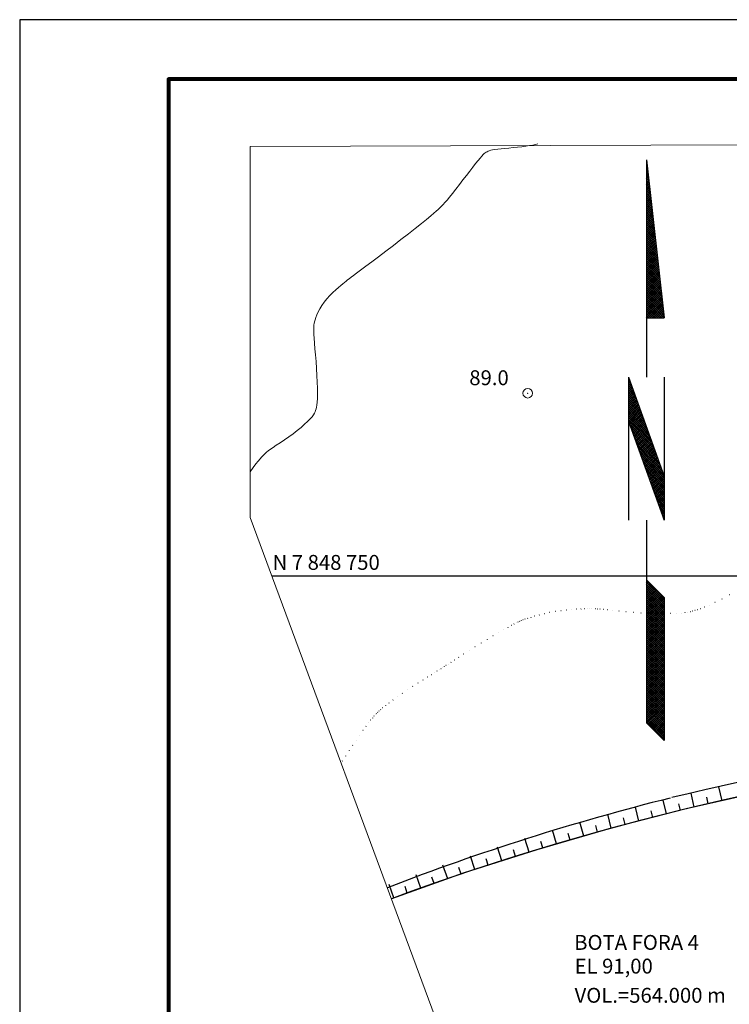
# Model space of a CAD drawing. Units: metres. Extents: x 281386 to 283488, y 7847498 to 7848983.
# Drawn here: x 281386 to 281684, y 7848570 to 7848983 of the extents above; entities that cross this region are included whole.
import ezdxf
from ezdxf.enums import TextEntityAlignment as Align

# ---------------------------------------------------------------- set-up
doc = ezdxf.new("R2010")
doc.units = ezdxf.units.M
doc.header["$MEASUREMENT"] = 0
doc.linetypes.add('DGN Style 6', pattern=[54.687731, 0.028753, -11.5011, 20.126925, -11.5011, 0.028753, -11.5011])
for name, color, linetype, lineweight in [('02', 1, 'Continuous', 0), ('1', 1, 'Continuous', 0), ('4', 1, 'Continuous', 0), ('44', 1, 'Continuous', 0), ('AME_FRZ', 1, 'Continuous', 0), ('AUXILIAR', 1, 'Continuous', 0), ('Level 25', 1, 'Continuous', 0), ('Level 61', 1, 'Continuous', 0)]:
    doc.layers.add(name, color=color, linetype=linetype, lineweight=lineweight)
doc.styles.add('Style-CHAR_FAST_FONT', font='CHAR_FAST_FONT.shx')

# ---------------------------------------------------------------- blocks, each defined once
blk = doc.blocks.new('PTCOT2')
at = {"layer": '4', "color": 30, "linetype": 'Continuous', "lineweight": 13}
for radius in [1, 0.05]:
    blk.add_circle((0, 0), radius, dxfattribs=at)

msp = doc.modelspace()

# ---------------------------------------------------------------- linework, layer by layer
at = {"layer": '02', "color": 7, "linetype": 'Continuous', "lineweight": -3}
for p, q in [((281649.02, 7848924.68), (281649.02, 7848833.36)), ((281649.02, 7848924.68), (281656.52, 7848858.36)), ((281649.02, 7848922.12), (281649.28, 7848922.38)), ((281649.32, 7848922.04), (281649.02, 7848922.34)), ((281649.02, 7848921.24), (281649.37, 7848921.59)), ((281649.43, 7848921.04), (281649.02, 7848921.45)), ((281649.02, 7848920.36), (281649.46, 7848920.79)), ((281649.55, 7848920.04), (281649.02, 7848920.57)), ((281649.02, 7848919.47), (281649.55, 7848920)), ((281649.66, 7848919.05), (281649.02, 7848919.68)), ((281649.02, 7848918.59), (281649.64, 7848919.21)), ((281649.77, 7848918.05), (281649.02, 7848918.8)), ((281649.02, 7848917.7), (281649.73, 7848918.41)), ((281649.88, 7848917.05), (281649.02, 7848917.92)), ((281649.02, 7848916.82), (281649.82, 7848917.62)), ((281650, 7848916.06), (281649.02, 7848917.03)), ((281649.02, 7848915.94), (281649.91, 7848916.82)), ((281650.11, 7848915.06), (281649.02, 7848916.15)), ((281649.02, 7848915.05), (281650, 7848916.03)), ((281650.22, 7848914.06), (281649.02, 7848915.27)), ((281649.02, 7848914.17), (281650.09, 7848915.24)), ((281649.02, 7848913.28), (281650.18, 7848914.44)), ((281650.34, 7848913.07), (281649.02, 7848914.38)), ((281649.02, 7848912.4), (281650.27, 7848913.65)), ((281650.45, 7848912.07), (281649.02, 7848913.5)), ((281649.02, 7848911.52), (281650.36, 7848912.85)), ((281650.56, 7848911.07), (281649.02, 7848912.61)), ((281649.02, 7848910.63), (281650.45, 7848912.06)), ((281650.67, 7848910.08), (281649.02, 7848911.73)), ((281649.02, 7848909.75), (281650.54, 7848911.27)), ((281650.79, 7848909.08), (281649.02, 7848910.85)), ((281649.02, 7848908.87), (281650.63, 7848910.47)), ((281650.9, 7848908.09), (281649.02, 7848909.96)), ((281649.02, 7848907.98), (281650.72, 7848909.68)), ((281651.01, 7848907.09), (281649.02, 7848909.08)), ((281649.02, 7848907.1), (281650.81, 7848908.88)), ((281651.12, 7848906.09), (281649.02, 7848908.19)), ((281649.02, 7848906.21), (281650.9, 7848908.09)), ((281651.24, 7848905.09), (281649.02, 7848907.31)), ((281649.02, 7848905.33), (281650.99, 7848907.3)), ((281649.02, 7848904.45), (281651.08, 7848906.5)), ((281651.35, 7848904.1), (281649.02, 7848906.43)), ((281649.02, 7848903.56), (281651.17, 7848905.71)), ((281651.46, 7848903.1), (281649.02, 7848905.54)), ((281649.02, 7848902.68), (281651.26, 7848904.91)), ((281651.57, 7848902.11), (281649.02, 7848904.66)), ((281649.02, 7848901.79), (281651.35, 7848904.12)), ((281651.69, 7848901.11), (281649.02, 7848903.77)), ((281649.02, 7848900.91), (281651.44, 7848903.33)), ((281651.8, 7848900.11), (281649.02, 7848902.89)), ((281649.02, 7848900.03), (281651.53, 7848902.53)), ((281651.91, 7848899.12), (281649.02, 7848902.01)), ((281649.02, 7848899.14), (281651.62, 7848901.74)), ((281652.03, 7848898.12), (281649.02, 7848901.12)), ((281649.02, 7848898.26), (281651.71, 7848900.94)), ((281652.14, 7848897.12), (281649.02, 7848900.24)), ((281649.02, 7848897.37), (281651.8, 7848900.15)), ((281649.02, 7848896.49), (281651.89, 7848899.35)), ((281652.25, 7848896.13), (281649.02, 7848899.35)), ((281649.02, 7848895.61), (281651.98, 7848898.56)), ((281652.36, 7848895.13), (281649.02, 7848898.47)), ((281649.02, 7848894.72), (281652.07, 7848897.77)), ((281652.48, 7848894.13), (281649.02, 7848897.59)), ((281649.02, 7848893.84), (281652.16, 7848896.97)), ((281652.59, 7848893.14), (281649.02, 7848896.7)), ((281649.02, 7848892.95), (281652.24, 7848896.18)), ((281652.7, 7848892.14), (281649.02, 7848895.82)), ((281649.02, 7848892.07), (281652.34, 7848895.38)), ((281652.81, 7848891.14), (281649.02, 7848894.94)), ((281649.02, 7848891.19), (281652.42, 7848894.59)), ((281652.93, 7848890.15), (281649.02, 7848894.05)), ((281649.02, 7848890.3), (281652.51, 7848893.8)), ((281653.04, 7848889.15), (281649.02, 7848893.17)), ((281649.02, 7848889.42), (281652.6, 7848893)), ((281653.15, 7848888.15), (281649.02, 7848892.28)), ((281649.02, 7848888.54), (281652.69, 7848892.21)), ((281649.02, 7848887.65), (281652.78, 7848891.41)), ((281653.26, 7848887.16), (281649.02, 7848891.4)), ((281649.02, 7848886.77), (281652.87, 7848890.62)), ((281653.38, 7848886.16), (281649.02, 7848890.52)), ((281649.02, 7848885.88), (281652.96, 7848889.83)), ((281653.49, 7848885.16), (281649.02, 7848889.63)), ((281649.02, 7848885), (281653.05, 7848889.03)), ((281653.6, 7848884.17), (281649.02, 7848888.75)), ((281649.02, 7848884.12), (281653.14, 7848888.24)), ((281653.72, 7848883.17), (281649.02, 7848887.86)), ((281649.02, 7848883.23), (281653.23, 7848887.44)), ((281653.83, 7848882.17), (281649.02, 7848886.98)), ((281649.02, 7848882.35), (281653.32, 7848886.65)), ((281653.94, 7848881.18), (281649.02, 7848886.1)), ((281649.02, 7848881.46), (281653.41, 7848885.85)), ((281654.05, 7848880.18), (281649.02, 7848885.21)), ((281649.02, 7848880.58), (281653.5, 7848885.06)), ((281654.17, 7848879.18), (281649.02, 7848884.33)), ((281649.02, 7848879.7), (281653.59, 7848884.27)), ((281649.02, 7848878.81), (281653.68, 7848883.47)), ((281654.28, 7848878.19), (281649.02, 7848883.45)), ((281649.02, 7848877.93), (281653.77, 7848882.68)), ((281654.39, 7848877.19), (281649.02, 7848882.56)), ((281649.02, 7848877.05), (281653.86, 7848881.88)), ((281654.5, 7848876.19), (281649.02, 7848881.68)), ((281649.02, 7848876.16), (281653.95, 7848881.09)), ((281654.62, 7848875.2), (281649.02, 7848880.79)), ((281649.02, 7848875.28), (281654.04, 7848880.3)), ((281654.73, 7848874.2), (281649.02, 7848879.91)), ((281649.02, 7848874.39), (281654.13, 7848879.5)), ((281654.84, 7848873.2), (281649.02, 7848879.03)), ((281649.02, 7848873.51), (281654.22, 7848878.71)), ((281654.96, 7848872.21), (281649.02, 7848878.14)), ((281649.02, 7848872.63), (281654.31, 7848877.91)), ((281655.07, 7848871.21), (281649.02, 7848877.26)), ((281649.02, 7848871.74), (281654.4, 7848877.12)), ((281655.18, 7848870.21), (281649.02, 7848876.37)), ((281649.02, 7848870.86), (281654.49, 7848876.33)), ((281649.02, 7848869.97), (281654.58, 7848875.53)), ((281655.29, 7848869.22), (281649.02, 7848875.49)), ((281649.02, 7848869.09), (281654.67, 7848874.74)), ((281655.41, 7848868.22), (281649.02, 7848874.61)), ((281649.02, 7848868.21), (281654.76, 7848873.94)), ((281655.52, 7848867.23), (281649.02, 7848873.72)), ((281649.02, 7848867.32), (281654.85, 7848873.15)), ((281655.63, 7848866.23), (281649.02, 7848872.84)), ((281649.02, 7848866.44), (281654.94, 7848872.36)), ((281655.74, 7848865.23), (281649.02, 7848871.95)), ((281649.02, 7848865.55), (281655.03, 7848871.56)), ((281655.86, 7848864.24), (281649.02, 7848871.07)), ((281649.02, 7848864.67), (281655.12, 7848870.77)), ((281655.97, 7848863.24), (281649.02, 7848870.19)), ((281649.02, 7848863.79), (281655.21, 7848869.97)), ((281656.08, 7848862.24), (281649.02, 7848869.3)), ((281649.02, 7848862.9), (281655.3, 7848869.18)), ((281656.2, 7848861.25), (281649.02, 7848868.42)), ((281649.02, 7848862.02), (281655.39, 7848868.39)), ((281649.02, 7848861.13), (281655.48, 7848867.59)), ((281656.31, 7848860.25), (281649.02, 7848867.54)), ((281649.02, 7848860.25), (281655.57, 7848866.8)), ((281656.42, 7848859.25), (281649.02, 7848866.65)), ((281649.02, 7848859.37), (281655.66, 7848866)), ((281656.43, 7848858.36), (281649.02, 7848865.77)), ((281649.02, 7848858.48), (281655.75, 7848865.21)), ((281655.55, 7848858.36), (281649.02, 7848864.88)), ((281654.66, 7848858.36), (281649.02, 7848864)), ((281649.78, 7848858.36), (281655.84, 7848864.41)), ((281653.78, 7848858.36), (281649.02, 7848863.12)), ((281652.9, 7848858.36), (281649.02, 7848862.23)), ((281652.01, 7848858.36), (281649.02, 7848861.35)), ((281651.13, 7848858.36), (281649.02, 7848860.46)), ((281650.66, 7848858.36), (281655.93, 7848863.62)), ((281651.55, 7848858.36), (281656.02, 7848862.83)), ((281652.43, 7848858.36), (281656.11, 7848862.03)), ((281653.32, 7848858.36), (281656.2, 7848861.24)), ((281654.2, 7848858.36), (281656.29, 7848860.44)), ((281650.24, 7848858.36), (281649.02, 7848859.58)), ((281649.36, 7848858.36), (281649.02, 7848858.7)), ((281649.02, 7848858.36), (281656.52, 7848858.36)), ((281655.08, 7848858.36), (281656.38, 7848859.65)), ((281655.97, 7848858.36), (281656.47, 7848858.86)), ((281641.52, 7848833.36), (281656.52, 7848791.72)), ((281641.52, 7848833.36), (281641.52, 7848773.36)), ((281641.52, 7848833.31), (281641.54, 7848833.32)), ((281641.52, 7848832.42), (281641.77, 7848832.67)), ((281641.94, 7848832.19), (281641.52, 7848832.61)), ((281641.52, 7848831.54), (281642, 7848832.02)), ((281642.44, 7848830.81), (281641.52, 7848831.73)), ((281641.52, 7848830.65), (281642.24, 7848831.37)), ((281642.94, 7848829.42), (281641.52, 7848830.84)), ((281656.52, 7848833.36), (281656.52, 7848773.36)), ((281641.52, 7848829.77), (281642.47, 7848830.72)), ((281641.52, 7848828.89), (281642.71, 7848830.07)), ((281643.44, 7848828.04), (281641.52, 7848829.96)), ((281641.52, 7848828), (281642.94, 7848829.42)), ((281643.93, 7848826.66), (281641.52, 7848829.07)), ((281641.52, 7848827.12), (281643.17, 7848828.77)), ((281644.43, 7848825.28), (281641.52, 7848828.19)), ((281641.52, 7848826.23), (281643.41, 7848828.12)), ((281641.52, 7848825.35), (281643.64, 7848827.47)), ((281644.93, 7848823.9), (281641.52, 7848827.31)), ((281641.52, 7848824.47), (281643.88, 7848826.82)), ((281645.43, 7848822.52), (281641.52, 7848826.42)), ((281641.52, 7848823.58), (281644.11, 7848826.17)), ((281645.92, 7848821.13), (281641.52, 7848825.54)), ((281641.52, 7848822.7), (281644.34, 7848825.52)), ((281641.52, 7848821.82), (281644.58, 7848824.87)), ((281646.42, 7848819.75), (281641.52, 7848824.65)), ((281641.52, 7848820.93), (281644.81, 7848824.22)), ((281646.92, 7848818.37), (281641.52, 7848823.77)), ((281641.52, 7848820.05), (281645.05, 7848823.57)), ((281641.52, 7848819.16), (281645.28, 7848822.92)), ((281647.42, 7848816.99), (281641.52, 7848822.89)), ((281641.52, 7848818.28), (281645.52, 7848822.27)), ((281647.92, 7848815.61), (281641.52, 7848822)), ((281641.52, 7848817.4), (281645.75, 7848821.62)), ((281648.41, 7848814.23), (281641.52, 7848821.12)), ((281641.52, 7848816.51), (281645.98, 7848820.97)), ((281641.52, 7848815.63), (281646.22, 7848820.32)), ((281648.91, 7848812.85), (281641.52, 7848820.23)), ((281649.41, 7848811.46), (281641.52, 7848819.35)), ((281649.91, 7848810.08), (281641.52, 7848818.47)), ((281641.59, 7848814.81), (281646.45, 7848819.67)), ((281641.82, 7848814.16), (281646.69, 7848819.02)), ((281642.06, 7848813.51), (281646.92, 7848818.37)), ((281650.4, 7848808.7), (281641.52, 7848817.58)), ((281650.9, 7848807.32), (281641.52, 7848816.7)), ((281651.4, 7848805.94), (281641.52, 7848815.81)), ((281641.52, 7848815), (281656.52, 7848773.36)), ((281651.9, 7848804.56), (281641.56, 7848814.89)), ((281642.29, 7848812.86), (281647.15, 7848817.72)), ((281642.53, 7848812.21), (281647.39, 7848817.07)), ((281642.76, 7848811.56), (281647.62, 7848816.42)), ((281642.99, 7848810.91), (281647.86, 7848815.77)), ((281643.23, 7848810.26), (281648.09, 7848815.13)), ((281643.46, 7848809.61), (281648.32, 7848814.48)), ((281652.39, 7848803.17), (281642.06, 7848813.51)), ((281652.89, 7848801.79), (281642.56, 7848812.13)), ((281653.39, 7848800.41), (281643.05, 7848810.75)), ((281643.7, 7848808.96), (281648.56, 7848813.83)), ((281643.93, 7848808.31), (281648.79, 7848813.18)), ((281644.16, 7848807.66), (281649.03, 7848812.53)), ((281644.4, 7848807.01), (281649.26, 7848811.88)), ((281644.63, 7848806.36), (281649.49, 7848811.23)), ((281644.87, 7848805.71), (281649.73, 7848810.58)), ((281653.89, 7848799.03), (281643.55, 7848809.37)), ((281654.38, 7848797.65), (281644.05, 7848807.98)), ((281654.88, 7848796.27), (281644.55, 7848806.6)), ((281645.1, 7848805.07), (281649.96, 7848809.93)), ((281645.33, 7848804.41), (281650.2, 7848809.28)), ((281645.57, 7848803.77), (281650.43, 7848808.63)), ((281645.8, 7848803.12), (281650.66, 7848807.98)), ((281646.04, 7848802.47), (281650.9, 7848807.33)), ((281646.27, 7848801.82), (281651.13, 7848806.68)), ((281646.5, 7848801.17), (281651.37, 7848806.03)), ((281655.38, 7848794.89), (281645.04, 7848805.22)), ((281655.88, 7848793.5), (281645.54, 7848803.84)), ((281656.38, 7848792.12), (281646.04, 7848802.46)), ((281646.74, 7848800.52), (281651.6, 7848805.38)), ((281646.97, 7848799.87), (281651.84, 7848804.73)), ((281647.21, 7848799.22), (281652.07, 7848804.08)), ((281647.44, 7848798.57), (281652.3, 7848803.43)), ((281647.68, 7848797.92), (281652.54, 7848802.78)), ((281647.91, 7848797.27), (281652.77, 7848802.13)), ((281656.52, 7848791.09), (281646.54, 7848801.08)), ((281656.52, 7848790.21), (281647.04, 7848799.7)), ((281656.52, 7848789.32), (281647.53, 7848798.31)), ((281648.14, 7848796.62), (281653, 7848801.48)), ((281648.38, 7848795.97), (281653.24, 7848800.83)), ((281648.61, 7848795.32), (281653.47, 7848800.18)), ((281648.85, 7848794.67), (281653.71, 7848799.53)), ((281649.08, 7848794.02), (281653.94, 7848798.88)), ((281649.31, 7848793.37), (281654.18, 7848798.23)), ((281656.52, 7848788.44), (281648.03, 7848796.93)), ((281656.52, 7848787.56), (281648.53, 7848795.55)), ((281656.52, 7848786.67), (281649.03, 7848794.17)), ((281649.55, 7848792.72), (281654.41, 7848797.58)), ((281649.78, 7848792.07), (281654.64, 7848796.93)), ((281650.02, 7848791.42), (281654.88, 7848796.28)), ((281650.25, 7848790.77), (281655.11, 7848795.63)), ((281650.48, 7848790.12), (281655.35, 7848794.98)), ((281650.72, 7848789.47), (281655.58, 7848794.33)), ((281650.95, 7848788.82), (281655.81, 7848793.68)), ((281656.52, 7848785.79), (281649.52, 7848792.79)), ((281656.52, 7848784.91), (281650.02, 7848791.41)), ((281656.52, 7848784.02), (281650.52, 7848790.02)), ((281651.19, 7848788.17), (281656.05, 7848793.03)), ((281651.42, 7848787.52), (281656.28, 7848792.38)), ((281651.65, 7848786.87), (281656.52, 7848791.73)), ((281651.89, 7848786.22), (281656.52, 7848790.85)), ((281652.12, 7848785.57), (281656.52, 7848789.97)), ((281656.52, 7848783.14), (281651.02, 7848788.64)), ((281656.52, 7848782.25), (281651.51, 7848787.26)), ((281656.52, 7848781.37), (281652.01, 7848785.88)), ((281652.36, 7848784.92), (281656.52, 7848789.09)), ((281652.59, 7848784.27), (281656.52, 7848788.2)), ((281652.82, 7848783.62), (281656.52, 7848787.32)), ((281653.06, 7848782.97), (281656.52, 7848786.43)), ((281653.29, 7848782.32), (281656.52, 7848785.55)), ((281656.52, 7848780.49), (281652.51, 7848784.5)), ((281656.52, 7848779.6), (281653.01, 7848783.12)), ((281656.52, 7848778.72), (281653.5, 7848781.74)), ((281653.53, 7848781.67), (281656.52, 7848784.67)), ((281653.76, 7848781.02), (281656.52, 7848783.78)), ((281654, 7848780.37), (281656.52, 7848782.9)), ((281654.23, 7848779.72), (281656.52, 7848782.01)), ((281654.46, 7848779.07), (281656.52, 7848781.13)), ((281656.52, 7848777.83), (281654, 7848780.35)), ((281656.52, 7848776.95), (281654.5, 7848778.97)), ((281654.7, 7848778.42), (281656.52, 7848780.25)), ((281654.93, 7848777.77), (281656.52, 7848779.36)), ((281656.52, 7848776.07), (281655, 7848777.59)), ((281655.17, 7848777.12), (281656.52, 7848778.48)), ((281655.4, 7848776.47), (281656.52, 7848777.59)), ((281649.02, 7848773.36), (281649.02, 7848688.36)), ((281656.52, 7848775.18), (281655.5, 7848776.21)), ((281655.63, 7848775.82), (281656.52, 7848776.71)), ((281655.87, 7848775.17), (281656.52, 7848775.83)), ((281656.52, 7848774.3), (281655.99, 7848774.83)), ((281656.1, 7848774.52), (281656.52, 7848774.94)), ((281656.34, 7848773.87), (281656.52, 7848774.06)), ((281656.52, 7848773.41), (281656.49, 7848773.45)), ((281649.02, 7848748.36), (281656.52, 7848740.96)), ((281656.52, 7848740.71), (281649.02, 7848748.21)), ((281649.02, 7848748), (281649.2, 7848748.18)), ((281649.02, 7848747.11), (281649.65, 7848747.74)), ((281656.52, 7848739.83), (281649.02, 7848747.33)), ((281649.02, 7848746.23), (281650.09, 7848747.3)), ((281649.02, 7848745.35), (281650.54, 7848746.86)), ((281656.52, 7848738.94), (281649.02, 7848746.44)), ((281649.02, 7848744.46), (281650.98, 7848746.42)), ((281649.02, 7848743.58), (281651.43, 7848745.98)), ((281656.52, 7848738.06), (281649.02, 7848745.56)), ((281649.02, 7848742.69), (281651.87, 7848745.55)), ((281649.02, 7848741.81), (281652.32, 7848745.11)), ((281656.52, 7848737.18), (281649.02, 7848744.68)), ((281649.02, 7848740.93), (281652.76, 7848744.67)), ((281649.02, 7848740.04), (281653.21, 7848744.23)), ((281649.02, 7848739.16), (281653.65, 7848743.79)), ((281656.52, 7848736.29), (281649.02, 7848743.79)), ((281649.02, 7848738.28), (281654.1, 7848743.35)), ((281649.02, 7848737.39), (281654.54, 7848742.91)), ((281656.52, 7848735.41), (281649.02, 7848742.91)), ((281649.02, 7848736.51), (281654.99, 7848742.47)), ((281649.02, 7848735.62), (281655.43, 7848742.03)), ((281656.52, 7848734.52), (281649.02, 7848742.02)), ((281649.02, 7848734.74), (281655.88, 7848741.59)), ((281649.02, 7848733.86), (281656.32, 7848741.15)), ((281656.52, 7848733.64), (281649.02, 7848741.14)), ((281649.02, 7848732.97), (281656.52, 7848740.47)), ((281656.52, 7848732.76), (281649.02, 7848740.26)), ((281656.52, 7848740.96), (281656.52, 7848680.85)), ((281649.02, 7848732.09), (281656.52, 7848739.59)), ((281656.52, 7848731.87), (281649.02, 7848739.37)), ((281649.02, 7848731.2), (281656.52, 7848738.7)), ((281656.52, 7848730.99), (281649.02, 7848738.49)), ((281649.02, 7848730.32), (281656.52, 7848737.82)), ((281656.52, 7848730.1), (281649.02, 7848737.6)), ((281649.02, 7848729.44), (281656.52, 7848736.94)), ((281656.52, 7848729.22), (281649.02, 7848736.72)), ((281649.02, 7848728.55), (281656.52, 7848736.05)), ((281656.52, 7848728.34), (281649.02, 7848735.84)), ((281649.02, 7848727.67), (281656.52, 7848735.17)), ((281656.52, 7848727.45), (281649.02, 7848734.95)), ((281649.02, 7848726.79), (281656.52, 7848734.29)), ((281656.52, 7848726.57), (281649.02, 7848734.07)), ((281649.02, 7848725.9), (281656.52, 7848733.4)), ((281656.52, 7848725.69), (281649.02, 7848733.19)), ((281649.02, 7848725.02), (281656.52, 7848732.52)), ((281656.52, 7848724.8), (281649.02, 7848732.3)), ((281649.02, 7848724.13), (281656.52, 7848731.63)), ((281656.52, 7848723.92), (281649.02, 7848731.42)), ((281649.02, 7848723.25), (281656.52, 7848730.75)), ((281656.52, 7848723.03), (281649.02, 7848730.53)), ((281649.02, 7848722.37), (281656.52, 7848729.87)), ((281656.52, 7848722.15), (281649.02, 7848729.65)), ((281649.02, 7848721.48), (281656.52, 7848728.98)), ((281656.52, 7848721.27), (281649.02, 7848728.77)), ((281649.02, 7848720.6), (281656.52, 7848728.1)), ((281656.52, 7848720.38), (281649.02, 7848727.88)), ((281649.02, 7848719.71), (281656.52, 7848727.21)), ((281656.52, 7848719.5), (281649.02, 7848727)), ((281649.02, 7848718.83), (281656.52, 7848726.33)), ((281656.52, 7848718.61), (281649.02, 7848726.11)), ((281649.02, 7848717.95), (281656.52, 7848725.45)), ((281656.52, 7848717.73), (281649.02, 7848725.23)), ((281649.02, 7848717.06), (281656.52, 7848724.56)), ((281656.52, 7848716.85), (281649.02, 7848724.35)), ((281649.02, 7848716.18), (281656.52, 7848723.68)), ((281656.52, 7848715.96), (281649.02, 7848723.46)), ((281649.02, 7848715.29), (281656.52, 7848722.79)), ((281656.52, 7848715.08), (281649.02, 7848722.58)), ((281649.02, 7848714.41), (281656.52, 7848721.91)), ((281656.52, 7848714.19), (281649.02, 7848721.69)), ((281649.02, 7848713.53), (281656.52, 7848721.03)), ((281656.52, 7848713.31), (281649.02, 7848720.81)), ((281649.02, 7848712.64), (281656.52, 7848720.14)), ((281656.52, 7848712.43), (281649.02, 7848719.93)), ((281649.02, 7848711.76), (281656.52, 7848719.26)), ((281656.52, 7848711.54), (281649.02, 7848719.04)), ((281649.02, 7848710.87), (281656.52, 7848718.37)), ((281656.52, 7848710.66), (281649.02, 7848718.16)), ((281649.02, 7848709.99), (281656.52, 7848717.49)), ((281656.52, 7848709.77), (281649.02, 7848717.27)), ((281649.02, 7848709.11), (281656.52, 7848716.61)), ((281656.52, 7848708.89), (281649.02, 7848716.39)), ((281649.02, 7848708.22), (281656.52, 7848715.72)), ((281656.52, 7848708.01), (281649.02, 7848715.51)), ((281649.02, 7848707.34), (281656.52, 7848714.84)), ((281656.52, 7848707.12), (281649.02, 7848714.62)), ((281649.02, 7848706.46), (281656.52, 7848713.96)), ((281656.52, 7848706.24), (281649.02, 7848713.74)), ((281649.02, 7848705.57), (281656.52, 7848713.07)), ((281656.52, 7848705.36), (281649.02, 7848712.86)), ((281649.02, 7848704.69), (281656.52, 7848712.19)), ((281656.52, 7848704.47), (281649.02, 7848711.97)), ((281649.02, 7848703.8), (281656.52, 7848711.3)), ((281656.52, 7848703.59), (281649.02, 7848711.09)), ((281649.02, 7848702.92), (281656.52, 7848710.42)), ((281656.52, 7848702.7), (281649.02, 7848710.2)), ((281649.02, 7848702.04), (281656.52, 7848709.54)), ((281656.52, 7848701.82), (281649.02, 7848709.32)), ((281649.02, 7848701.15), (281656.52, 7848708.65)), ((281656.52, 7848700.94), (281649.02, 7848708.44)), ((281649.02, 7848700.27), (281656.52, 7848707.77)), ((281656.52, 7848700.05), (281649.02, 7848707.55)), ((281649.02, 7848699.38), (281656.52, 7848706.88)), ((281656.52, 7848699.17), (281649.02, 7848706.67)), ((281649.02, 7848698.5), (281656.52, 7848706)), ((281656.52, 7848698.28), (281649.02, 7848705.78)), ((281649.02, 7848697.62), (281656.52, 7848705.12)), ((281656.52, 7848697.4), (281649.02, 7848704.9)), ((281649.02, 7848696.73), (281656.52, 7848704.23)), ((281656.52, 7848696.52), (281649.02, 7848704.02)), ((281649.02, 7848695.85), (281656.52, 7848703.35)), ((281656.52, 7848695.63), (281649.02, 7848703.13)), ((281649.02, 7848694.97), (281656.52, 7848702.47)), ((281656.52, 7848694.75), (281649.02, 7848702.25)), ((281649.02, 7848694.08), (281656.52, 7848701.58)), ((281656.52, 7848693.87), (281649.02, 7848701.37)), ((281649.02, 7848693.2), (281656.52, 7848700.7)), ((281656.52, 7848692.98), (281649.02, 7848700.48)), ((281649.02, 7848692.31), (281656.52, 7848699.81)), ((281656.52, 7848692.1), (281649.02, 7848699.6)), ((281649.02, 7848691.43), (281656.52, 7848698.93)), ((281656.52, 7848691.21), (281649.02, 7848698.71)), ((281649.02, 7848690.55), (281656.52, 7848698.05)), ((281656.52, 7848690.33), (281649.02, 7848697.83)), ((281649.02, 7848689.66), (281656.52, 7848697.16)), ((281656.52, 7848689.45), (281649.02, 7848696.95)), ((281649.02, 7848688.78), (281656.52, 7848696.28)), ((281656.52, 7848688.56), (281649.02, 7848696.06)), ((281656.52, 7848687.68), (281649.02, 7848695.18)), ((281649.25, 7848688.13), (281656.52, 7848695.39)), ((281649.7, 7848687.68), (281656.52, 7848694.51)), ((281656.52, 7848686.79), (281649.02, 7848694.29)), ((281656.52, 7848685.91), (281649.02, 7848693.41)), ((281656.52, 7848685.03), (281649.02, 7848692.53)), ((281656.52, 7848684.14), (281649.02, 7848691.64)), ((281656.52, 7848683.26), (281649.02, 7848690.76)), ((281650.14, 7848687.24), (281656.52, 7848693.63)), ((281650.58, 7848686.8), (281656.52, 7848692.74)), ((281651.02, 7848686.36), (281656.52, 7848691.86)), ((281651.46, 7848685.91), (281656.52, 7848690.97)), ((281656.52, 7848682.37), (281649.02, 7848689.87)), ((281656.52, 7848681.49), (281649.02, 7848688.99)), ((281649.02, 7848688.36), (281656.52, 7848680.85)), ((281651.9, 7848685.47), (281656.52, 7848690.09)), ((281652.35, 7848685.03), (281656.52, 7848689.21)), ((281652.79, 7848684.59), (281656.52, 7848688.32)), ((281653.23, 7848684.15), (281656.52, 7848687.44)), ((281653.67, 7848683.7), (281656.52, 7848686.55)), ((281654.11, 7848683.26), (281656.52, 7848685.67)), ((281654.55, 7848682.82), (281656.52, 7848684.79)), ((281655, 7848682.38), (281656.52, 7848683.9)), ((281655.44, 7848681.93), (281656.52, 7848683.02)), ((281655.88, 7848681.49), (281656.52, 7848682.14)), ((281656.32, 7848681.05), (281656.52, 7848681.25))]:
    msp.add_line(p, q, dxfattribs=at)
at = {"layer": '1', "color": 30, "linetype": 'Continuous', "lineweight": 13}
for points in [[(281603.35, 7848931.39), (281602.38, 7848931.13), (281601.27, 7848930.87), (281599.95, 7848930.63), (281598.39, 7848930.4), (281596.66, 7848930.17), (281594.82, 7848929.96), (281592.97, 7848929.76), (281591.16, 7848929.58), (281589.48, 7848929.42), (281587.95, 7848929.27), (281586.58, 7848929.12), (281585.39, 7848928.97), (281584.4, 7848928.81), (281583.6, 7848928.64), (281582.97, 7848928.46), (281582.47, 7848928.26), (281582.06, 7848928.04), (281581.68, 7848927.81), (281581.31, 7848927.56), (281580.91, 7848927.25), (281580.44, 7848926.82), (281579.87, 7848926.23), (281579.16, 7848925.42), (281578.28, 7848924.37), (281577.25, 7848923.08), (281576.08, 7848921.59), (281574.8, 7848919.92), (281573.4, 7848918.11), (281571.93, 7848916.19), (281570.43, 7848914.23), (281568.95, 7848912.33), (281567.57, 7848910.56), (281566.33, 7848909.02), (281565.27, 7848907.75), (281564.38, 7848906.73), (281563.61, 7848905.9), (281562.91, 7848905.18), (281562.23, 7848904.52), (281561.53, 7848903.85), (281560.72, 7848903.11), (281559.71, 7848902.21), (281558.38, 7848901.09), (281556.65, 7848899.66), (281554.46, 7848897.89), (281551.87, 7848895.82), (281548.99, 7848893.55), (281545.9, 7848891.15), (281542.73, 7848888.7), (281539.56, 7848886.3), (281536.5, 7848884), (281533.64, 7848881.86), (281531.08, 7848879.96), (281528.92, 7848878.36), (281527.23, 7848877.09), (281525.93, 7848876.12), (281524.94, 7848875.36), (281524.15, 7848874.76), (281523.48, 7848874.23), (281522.84, 7848873.73), (281522.17, 7848873.19), (281521.44, 7848872.59), (281520.61, 7848871.89), (281519.64, 7848871.06), (281518.51, 7848870.07), (281517.27, 7848868.94), (281515.99, 7848867.69), (281514.75, 7848866.36), (281513.6, 7848864.97), (281512.6, 7848863.55), (281511.77, 7848862.15), (281511.08, 7848860.81), (281510.52, 7848859.56), (281510.1, 7848858.45), (281509.79, 7848857.51), (281509.57, 7848856.71), (281509.43, 7848856.01), (281509.34, 7848855.38), (281509.29, 7848854.78), (281509.24, 7848854.15), (281509.22, 7848853.41), (281509.23, 7848852.49), (281509.28, 7848851.29), (281509.38, 7848849.72), (281509.55, 7848847.73), (281509.76, 7848845.38), (281509.99, 7848842.75), (281510.21, 7848839.95), (281510.42, 7848837.06), (281510.58, 7848834.17), (281510.69, 7848831.37), (281510.76, 7848828.76), (281510.78, 7848826.42), (281510.76, 7848824.44), (281510.68, 7848822.89), (281510.57, 7848821.7), (281510.42, 7848820.79)], [(281510.42, 7848820.79), (281510.24, 7848820.07), (281510.04, 7848819.45), (281509.81, 7848818.86), (281509.51, 7848818.24), (281509.1, 7848817.57), (281508.53, 7848816.79), (281507.73, 7848815.89), (281506.68, 7848814.82), (281505.4, 7848813.63), (281503.93, 7848812.34), (281502.3, 7848811.01), (281500.55, 7848809.67), (281498.73, 7848808.35), (281496.9, 7848807.1), (281495.14, 7848805.92), (281493.53, 7848804.86), (281492.14, 7848803.93), (281491.02, 7848803.14), (281490.14, 7848802.49), (281489.45, 7848801.92), (281488.87, 7848801.41), (281488.36, 7848800.92), (281487.86, 7848800.42), (281487.31, 7848799.85), (281486.68, 7848799.13), (281485.92, 7848798.19), (281484.97, 7848796.98), (281483.82, 7848795.44), (281482.58, 7848793.72)]]:
    msp.add_lwpolyline(points, dxfattribs=at)
at = {"layer": '44', "color": 4, "linetype": 'Continuous', "lineweight": 13}
for p, q in [((283383.69, 7848937.34), (281482.58, 7848930.21)), ((281482.58, 7848930.21), (281482.58, 7848774.56)), ((281801.55, 7847914.01), (281482.58, 7848774.56))]:
    msp.add_line(p, q, dxfattribs=at)
at = {"layer": '44', "color": 4, "linetype": 'DGN Style 6', "lineweight": 30}
for points in [[(281683.93, 7848742.07), (281680.75, 7848740.34), (281677.88, 7848738.89), (281675.42, 7848737.74), (281673.43, 7848736.87), (281671.85, 7848736.23), (281670.58, 7848735.78), (281669.5, 7848735.45), (281668.53, 7848735.19), (281667.55, 7848734.95), (281666.48, 7848734.74), (281665.21, 7848734.56), (281663.65, 7848734.41), (281661.69, 7848734.29), (281659.27, 7848734.2), (281656.47, 7848734.17), (281653.39, 7848734.19), (281650.14, 7848734.26), (281646.83, 7848734.41), (281643.57, 7848734.63), (281640.45, 7848734.89), (281637.54, 7848735.18)], [(281637.54, 7848735.18), (281634.94, 7848735.45), (281632.74, 7848735.69), (281630.97, 7848735.87), (281629.59, 7848735.99), (281628.49, 7848736.07), (281627.59, 7848736.12), (281626.01, 7848736.18), (281625.16, 7848736.19), (281624.18, 7848736.19), (281622.99, 7848736.16), (281621.54, 7848736.1), (281619.77, 7848736.01), (281617.74, 7848735.86), (281615.52, 7848735.66), (281613.18, 7848735.39), (281610.79, 7848735.04), (281608.43, 7848734.6), (281606.16, 7848734.11), (281604.04, 7848733.59), (281602.13, 7848733.08), (281600.49, 7848732.61), (281599.16, 7848732.19), (281598.08, 7848731.84), (281597.21, 7848731.52), (281596.46, 7848731.22), (281595.78, 7848730.93), (281595.09, 7848730.63), (281594.33, 7848730.27), (281593.41, 7848729.82), (281592.27, 7848729.22), (281590.83, 7848728.43), (281589.04, 7848727.42), (281586.94, 7848726.22), (281584.63, 7848724.86), (281582.16, 7848723.39), (281579.61, 7848721.83), (281577.07, 7848720.25), (281574.59, 7848718.68), (281572.27, 7848717.19), (281570.18, 7848715.83), (281568.38, 7848714.66), (281566.93, 7848713.72), (281565.79, 7848712.98), (281564.87, 7848712.39), (281564.1, 7848711.9), (281563.41, 7848711.46), (281562.73, 7848711.03), (281561.98, 7848710.56), (281561.1, 7848710.01), (281560.02, 7848709.34), (281558.68, 7848708.52), (281557.03, 7848707.51), (281555.13, 7848706.34), (281553.05, 7848705.04), (281550.87, 7848703.64), (281548.66, 7848702.2), (281546.5, 7848700.73), (281544.45, 7848699.28), (281542.55, 7848697.9), (281540.85, 7848696.64), (281539.42, 7848695.54), (281538.28, 7848694.64), (281537.39, 7848693.89), (281536.69, 7848693.27), (281536.11, 7848692.73), (281535.61, 7848692.22), (281535.11, 7848691.7), (281534.57, 7848691.12), (281533.96, 7848690.4), (281533.22, 7848689.49), (281532.32, 7848688.33), (281531.23, 7848686.86), (281529.97, 7848685.13), (281528.6, 7848683.19), (281527.13, 7848681.09), (281525.63, 7848678.89), (281524.13, 7848676.66), (281522.66, 7848674.45), (281521.28, 7848672.35), (281520.76, 7848671.56)]]:
    msp.add_lwpolyline(points, dxfattribs=at)
at = {"layer": 'AME_FRZ', "color": 7, "linetype": 'Continuous', "lineweight": -3}
msp.add_line((281491.68, 7848750), (283441.59, 7848750), dxfattribs=at)
at = {"layer": 'AUXILIAR', "color": 7, "linetype": 'Continuous', "lineweight": -3}
for points in [[(283488.2, 7848983.48), (281385.7, 7848983.48)], [(281385.7, 7848983.48), (281385.7, 7847498.48)]]:
    msp.add_lwpolyline(points, dxfattribs=at)
at = {"layer": 'AUXILIAR', "color": 7, "linetype": 'Continuous', "lineweight": 80}
msp.add_lwpolyline([(281448.2, 7847523.48), (283463.2, 7847523.48), (283463.2, 7848958.48), (281448.2, 7848958.48)], close=True, dxfattribs=at)
at = {"layer": 'Level 61', "color": 5, "linetype": 'Continuous', "lineweight": -3}
for p, q in [((281680.83, 7848655.6), (281679.51, 7848661.45)), ((281669.13, 7848652.96), (281667.81, 7848658.81)), ((281657.49, 7848650.08), (281656, 7848655.89)), ((281663.3, 7848651.57), (281662.58, 7848654.36)), ((281674.98, 7848654.28), (281674.35, 7848657.09)), ((281634.26, 7848644.11), (281632.76, 7848649.92)), ((281645.87, 7848647.09), (281644.38, 7848652.9)), ((281651.68, 7848648.58), (281650.96, 7848651.38)), ((281622.73, 7848640.78), (281621.07, 7848646.55)), ((281628.5, 7848642.44), (281627.7, 7848645.22)), ((281640.07, 7848645.6), (281639.35, 7848648.39)), ((281611.21, 7848637.45), (281609.55, 7848643.22)), ((281616.97, 7848639.12), (281616.17, 7848641.89)), ((281599.72, 7848634.03), (281597.88, 7848639.74)), ((281605.45, 7848635.79), (281604.65, 7848638.56)), ((281576.88, 7848626.7), (281575.04, 7848632.41)), ((281588.3, 7848630.37), (281586.46, 7848636.08)), ((281594.01, 7848632.2), (281593.12, 7848634.95)), ((281565.52, 7848622.84), (281563.52, 7848628.5)), ((281582.59, 7848628.53), (281581.7, 7848631.28)), ((281554.21, 7848618.85), (281552.21, 7848624.5)), ((281571.17, 7848624.84), (281570.21, 7848627.56)), ((281542.9, 7848614.85), (281540.9, 7848620.51)), ((281559.87, 7848620.85), (281558.9, 7848623.57)), ((281548.56, 7848616.85), (281547.6, 7848619.57))]:
    msp.add_line(p, q, dxfattribs=at)
msp.add_lwpolyline([(281825.85, 7848678.51), (281793.53, 7848675.14), (281761.32, 7848670.82), (281729.25, 7848665.54), (281697.35, 7848659.33), (281665.65, 7848652.17), (281634.18, 7848644.08), (281602.96, 7848635.07), (281572.01, 7848625.14), (281541.91, 7848614.5)], dxfattribs=at)
at = {"layer": 'Level 61', "color": 7, "linetype": 'Continuous', "lineweight": 30}
for centre, radius, start, end in [((281923.822, 7847582.166), 1106.711, 92.095761, 103.805092), ((281923.822, 7847582.166), 1100.711, 95.106556, 110.301803), ((281905.293, 7847672.482), 1014.593, 104.049406, 111.090217)]:
    msp.add_arc(centre, radius, start, end, dxfattribs=at)

# ---------------------------------------------------------------- block references
at = {"layer": '4', "color": 7, "linetype": 'Continuous', "lineweight": 13, "xscale": 2, "yscale": 2}
msp.add_blockref('PTCOT2', (281599.14, 7848826.67), dxfattribs=at)

# ---------------------------------------------------------------- texts
at = {"layer": '4', "color": 30, "linetype": 'Continuous', "lineweight": 13, "style": 'Style-CHAR_FAST_FONT'}
msp.add_text('89.0', height=6.25, dxfattribs=at).set_placement((281582.89, 7848833.18), align=Align.MIDDLE_CENTER)
at = {"layer": 'AME_FRZ', "color": 7, "linetype": 'Continuous', "lineweight": -3, "style": 'Style-CHAR_FAST_FONT'}
msp.add_text(' N 7 848 750', height=6.25002, dxfattribs=at).set_placement((281490.06, 7848755.66), align=Align.MIDDLE_LEFT)
at = {"layer": 'Level 25', "color": 3, "linetype": 'Continuous', "lineweight": -3, "style": 'Style-CHAR_FAST_FONT'}
for s, height, p in [('BOTA FORA 4', 6.25002, (281618.67, 7848599.26)), ('EL 91,00', 6.25, (281618.84, 7848589.31)), ('VOL.=564.000 m', 6.25002, (281618.84, 7848577.06))]:
    msp.add_text(s, height=height, dxfattribs=at).set_placement(p, align=Align.TOP_LEFT)

doc.saveas('drawing.dxf')
